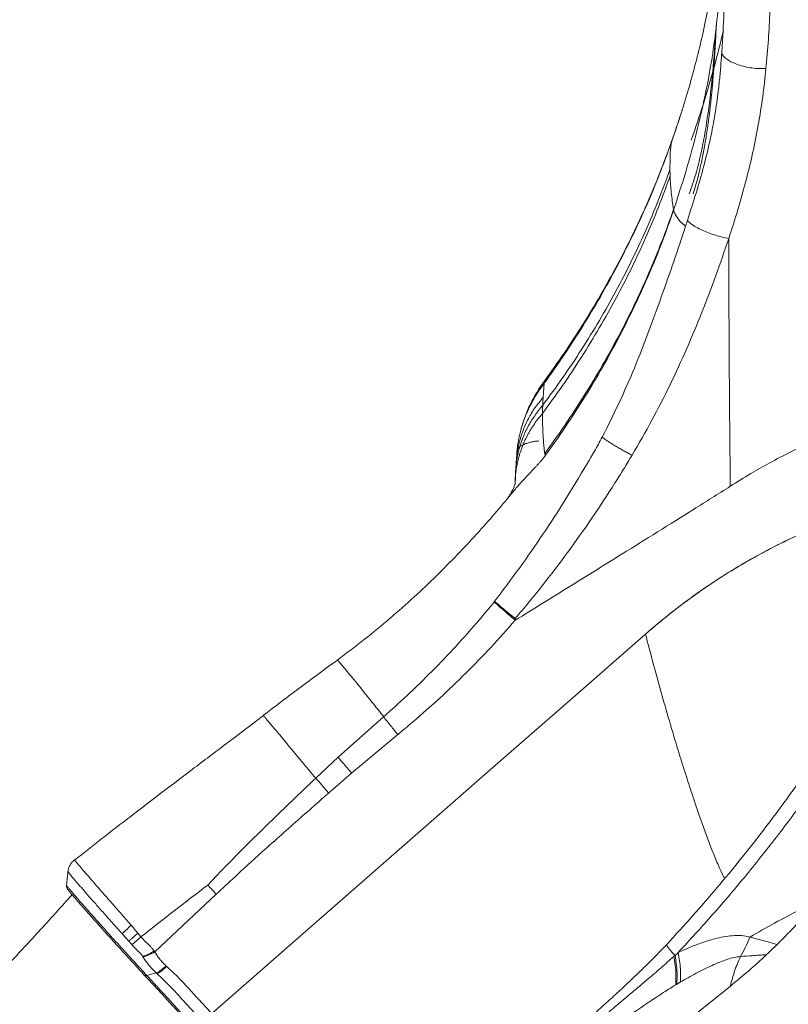
# Model space of a CAD drawing. Units: millimetres. Extents: x -12954 to 34452, y -5845 to 10227.
# Drawn here: x 12936 to 13388, y -1817 to -1238 of the extents above; entities that cross this region are included whole.
import ezdxf

# ---------------------------------------------------------------- set-up
doc = ezdxf.new("R2010")
doc.units = ezdxf.units.MM

msp = doc.modelspace()

# ---------------------------------------------------------------- linework, layer by layer
at = {"color": 7, "linetype": 'Continuous', "lineweight": 15}
for p, q in [((13320.46, -1350.18), (13320.43, -1349.99)), ((13352.87, -1366.82), (13352.83, -1366.96)), ((13244.28, -1451.03), (13242.03, -1454.11)), ((13242.15, -1455.05), (13244.36, -1452.01)), ((13244.25, -1451.95), (13243.7, -1460.24)), ((13242.01, -1454.13), (13241.65, -1454.63)), ((13242.15, -1455.05), (13241.76, -1455.57)), ((13228.23, -1493.22), (13227.97, -1497.23)), ((13228.27, -1493.22), (13228.3, -1492.32)), ((13227.44, -1506.79), (13227.29, -1509.82)), ((13214.86, -1580.67), (13215.17, -1580.27)), ((13079.25, -1647.4), (13079.26, -1647.43)), ((13123.11, -1672.05), (13149.78, -1648.25)), ((13131, -1681.38), (13158.17, -1658.68)), ((13109.92, -1684.35), (13123.11, -1672.05)), ((13108.01, -1686.16), (13109.92, -1684.35)), ((13117.51, -1693.07), (13131, -1681.38)), ((13087.87, -1705.51), (13108.01, -1686.16)), ((13070.07, -1723), (13087.87, -1705.51)), ((13054.37, -1738.91), (13070.07, -1723)), ((13046.4, -1747.23), (13054.37, -1738.91)), ((12963.42, -1747.43), (12963.42, -1747.44)), ((13015.31, -1786.5), (13051.4, -1752.58)), ((12995.64, -1764.28), (12999.84, -1769.04)), ((12999.84, -1769.04), (13001.44, -1770.86)), ((13001.44, -1770.86), (13001.94, -1771.42)), ((13001.94, -1771.42), (13003.96, -1773.89)), ((13003.96, -1773.89), (13005.26, -1775.57)), ((13005.26, -1775.57), (13005.94, -1776.4)), ((13005.94, -1776.4), (13007.11, -1777.75)), ((13001.75, -1782.24), (12999.97, -1780.2)), ((13008.33, -1789.36), (13008.13, -1789.05)), ((13015.31, -1786.5), (13014.89, -1785.95)), ((13010.54, -1800.38), (13015.99, -1798.89)), ((13321.65, -1805.96), (13322.2, -1805.64)), ((13324.34, -1804.39), (13322.2, -1805.64))]:
    msp.add_line(p, q, dxfattribs=at)
at = {"color": 7, "linetype": 'Continuous', "lineweight": 15, "flags": 128}
for points in [[(13337.51, -1247.17), (13337.44, -1247.28), (13337.17, -1248.24)], [(13048.78, -1822.83), (13176.32, -1711.21), (13218.83, -1674), (13261.35, -1636.8), (13303.86, -1599.6)], [(13123.11, -1672.05), (13124.13, -1673.23), (13125.15, -1674.43), (13126.17, -1675.62), (13127.18, -1676.81), (13128.18, -1677.99), (13129.15, -1679.15), (13130.09, -1680.28), (13131, -1681.38)], [(13109.92, -1684.35), (13110.9, -1685.46), (13111.89, -1686.58), (13112.87, -1687.7), (13113.84, -1688.81), (13114.79, -1689.91), (13115.72, -1690.99), (13116.63, -1692.05), (13117.51, -1693.07)], [(13353.78, -1806.68), (13334.15, -1822.54), (13314.52, -1838.4)]]:
    msp.add_lwpolyline(points, dxfattribs=at)
at = {"color": 8, "linetype": 'Continuous', "lineweight": 15, "flags": 128}
msp.add_lwpolyline([(13244.27, -1451.05), (13244.16, -1451.41), (13244.36, -1452.01)], dxfattribs=at)
at = {"color": 7, "linetype": 'Continuous', "lineweight": 15}
for centre, radius, start, end in [((13077.72, -1856.71), 114.84, 131.61747, 135.27799), ((12952.45, -1718.08), 80.92, 307.53959, 312.49383), ((13003.13, -1769.15), 20.51, 284.10717, 305.00738), ((13264.23, -1801.57), 57.58, 355.62905, 12.40115)]:
    msp.add_arc(centre, radius, start, end, dxfattribs=at)
for points, knots in [([(13320.44, -1350.01), (13323.2, -1341.53), (13328.74, -1324.57), (13335.51, -1298.76), (13340.67, -1274.91), (13344.29, -1253.07), (13346.56, -1233.31), (13347.96, -1213.5), (13348.09, -1200.29), (13348.15, -1193.69)], [0, 0, 0, 0, 0.166685, 0.333425, 0.500077, 0.625068, 0.750122, 0.875148, 1, 1, 1, 1]), ([(13337.17, -1248.24), (13338.8, -1240.58), (13342.08, -1225.24), (13344.8, -1208.06), (13345.76, -1198.7), (13345.93, -1197.08)], [0, 0, 0, 0, 0.452827, 0.905659, 1, 1, 1, 1]), ([(13348.71, -1257.99), (13348.98, -1253.71), (13349.53, -1245.13), (13350.11, -1232.5), (13350.52, -1220.02), (13350.62, -1211.88), (13350.68, -1207.81)], [0, 0, 0, 0, 0.250001, 0.499999, 0.750003, 1, 1, 1, 1]), ([(13377.41, -1216.22), (13377.31, -1221.79), (13377.12, -1232.93), (13376.23, -1249.84), (13375.24, -1261.22), (13374.74, -1266.92)], [0, 0, 0, 0, 0.333396, 0.66662, 1, 1, 1, 1]), ([(13329.56, -1340.63), (13330.92, -1336.78), (13333.63, -1329.06), (13336.49, -1317.14), (13338.84, -1305.13), (13340.72, -1293.03), (13342.72, -1276.99), (13344.26, -1260.69), (13344.93, -1248.43), (13345.16, -1244.16)], [0, 0, 0, 0, 0.124756, 0.249592, 0.374368, 0.499183, 0.623994, 0.869154, 1, 1, 1, 1]), ([(13330.84, -1309), (13333.26, -1301.88), (13338.12, -1287.61), (13344.42, -1266.08), (13347.93, -1251.65), (13349.68, -1244.46)], [0, 0, 0, 0, 0.333261, 0.667293, 1, 1, 1, 1]), ([(13345.51, -1241.14), (13345.47, -1241.95), (13345.39, -1243.94), (13345.2, -1247.97), (13345.03, -1251.48), (13344.88, -1254.1), (13344.83, -1254.97), (13344.78, -1255.86), (13344.73, -1256.77), (13344.67, -1257.68), (13344.6, -1258.85), (13344.49, -1260.6), (13344.34, -1262.86), (13344.16, -1265.53), (13343.95, -1268.42), (13343.71, -1271.48), (13343.46, -1274.44), (13343.26, -1276.68), (13343.11, -1278.31), (13343.01, -1279.42), (13342.91, -1280.46), (13342.81, -1281.43), (13342.72, -1282.33), (13342.64, -1283.16), (13342.56, -1283.92), (13342.35, -1285.92), (13342.03, -1288.9), (13341.58, -1292.63), (13341.21, -1295.56), (13340.82, -1298.51), (13340.32, -1302.01), (13339.69, -1306.16), (13338.97, -1310.54), (13337.97, -1316.07), (13336.54, -1323.15), (13334.54, -1331.8), (13332.78, -1337.65), (13331.87, -1340.66)], [0, 0, 0, 0, 0.024236, 0.059798, 0.120814, 0.129408, 0.138142, 0.147016, 0.156029, 0.165183, 0.174475, 0.190817, 0.217775, 0.24185, 0.270713, 0.304228, 0.333215, 0.359304, 0.371054, 0.382106, 0.39246, 0.402116, 0.411074, 0.419334, 0.426896, 0.43376, 0.478974, 0.516116, 0.545185, 0.566498, 0.60449, 0.650085, 0.690969, 0.736157, 0.816685, 0.905655, 1, 1, 1, 1]), ([(13318.9, -1310.91), (13320.68, -1305.72), (13324.24, -1295.34), (13329.01, -1279.69), (13333.39, -1263.99), (13335.91, -1253.49), (13337.17, -1248.24)], [0, 0, 0, 0, 0.250131, 0.500302, 0.750219, 1, 1, 1, 1]), ([(13328.51, -1356.35), (13330.23, -1350.94), (13333.67, -1340.14), (13338.35, -1324.04), (13342.03, -1308.6), (13344.84, -1293.95), (13346.35, -1283.29), (13347.19, -1275.76), (13347.62, -1271.39), (13348.04, -1267.08), (13348.34, -1262.62), (13348.57, -1259.74), (13348.68, -1258.3)], [0, 0, 0, 0, 0.1666575, 0.3333167, 0.4999744, 0.6399674, 0.7799544, 0.8239573, 0.8679585, 0.91194, 0.9560294, 1, 1, 1, 1]), ([(13348.71, -1258), (13348.71, -1258.05), (13348.7, -1258.15), (13348.69, -1258.25), (13348.68, -1258.3)], [0, 0, 0, 0, 0.500135, 1, 1, 1, 1]), ([(13348.71, -1258), (13349.07, -1258.6), (13349.81, -1259.83), (13351.97, -1261.61), (13354.81, -1263.27), (13357.19, -1264.18), (13358.38, -1264.63)], [0, 0, 0, 0, 0.243063, 0.49467, 0.749054, 1, 1, 1, 1]), ([(13374.74, -1266.92), (13374.15, -1272.42), (13372.96, -1283.42), (13370.29, -1300.05), (13367.01, -1316.61), (13362.98, -1333.27), (13358.3, -1349.98), (13354.68, -1361.22), (13352.87, -1366.82)], [0, 0, 0, 0, 0.1667969, 0.3333536, 0.4999947, 0.6630511, 0.8319768, 1, 1, 1, 1]), ([(13358.38, -1264.63), (13359.65, -1265.02), (13362.22, -1265.81), (13366.46, -1266.56), (13370.71, -1266.97), (13373.4, -1266.91), (13374.72, -1266.88)], [0, 0, 0, 0, 0.250968, 0.505369, 0.756974, 1, 1, 1, 1]), ([(13325.46, -1291.04), (13325.13, -1292.11), (13323.22, -1298.41), (13321.03, -1304.66), (13319.22, -1309.85)], [0, 0, 0, 0, 0.170629, 1, 1, 1, 1]), ([(13319, -1310.41), (13316.82, -1316.38), (13312.38, -1328.52), (13304.76, -1346.6), (13296.4, -1364.69), (13287.32, -1382.54), (13277.56, -1400.14), (13267.12, -1417.45), (13256.09, -1434.47), (13248.21, -1445.52), (13244.27, -1451.05)], [0, 0, 0, 0, 0.121565, 0.246978, 0.372418, 0.497884, 0.623379, 0.748902, 0.874443, 1, 1, 1, 1]), ([(13244.37, -1452), (13248.28, -1446.47), (13256.1, -1435.43), (13267.06, -1418.42), (13277.43, -1401.12), (13287.14, -1383.54), (13296.17, -1365.71), (13304.5, -1347.64), (13312.16, -1329.38), (13316.65, -1317.07), (13318.89, -1310.91)], [0, 0, 0, 0, 0.1250363, 0.2500675, 0.3750931, 0.5001022, 0.6250936, 0.7500738, 0.8750427, 1, 1, 1, 1]), ([(13318.9, -1310.91), (13318.7, -1313.47), (13318.3, -1318.58), (13318.28, -1323.7), (13318.27, -1326.26)], [0, 0, 0, 0, 0.500003, 1, 1, 1, 1]), ([(13243.45, -1464.98), (13247.42, -1459.58), (13255.35, -1448.77), (13266.42, -1432.11), (13276.86, -1415.13), (13286.61, -1397.85), (13295.65, -1380.3), (13303.96, -1362.5), (13311.59, -1344.49), (13316.04, -1332.34), (13318.26, -1326.26)], [0, 0, 0, 0, 0.125005, 0.250001, 0.375002, 0.500002, 0.624998, 0.749998, 0.874999, 1, 1, 1, 1]), ([(13318.27, -1326.26), (13318.28, -1326.9), (13318.29, -1328.17), (13318.33, -1329.43), (13318.35, -1330.06)], [0, 0, 0, 0, 0.50387, 1, 1, 1, 1]), ([(13243.32, -1469.74), (13247.3, -1464.3), (13255.26, -1453.42), (13266.36, -1436.63), (13276.84, -1419.53), (13286.62, -1402.13), (13295.69, -1384.46), (13304.02, -1366.53), (13311.66, -1348.41), (13316.12, -1336.18), (13318.35, -1330.06)], [0, 0, 0, 0, 0.125001, 0.250001, 0.375001, 0.500001, 0.625001, 0.750001, 0.875001, 1, 1, 1, 1]), ([(13318.35, -1330.06), (13318.53, -1333.35), (13318.87, -1339.91), (13319.88, -1346.46), (13320.39, -1349.74)], [0, 0, 0, 0, 0.50004, 1, 1, 1, 1]), ([(13244.62, -1493.4), (13248.65, -1487.79), (13256.72, -1476.57), (13267.96, -1459.27), (13278.56, -1441.67), (13288.44, -1423.76), (13297.59, -1405.58), (13305.98, -1387.17), (13313.67, -1368.56), (13318.15, -1356.01), (13320.38, -1349.74)], [0, 0, 0, 0, 0.125087, 0.250151, 0.375187, 0.500199, 0.625184, 0.750145, 0.875084, 1, 1, 1, 1]), ([(13320.46, -1350.18), (13318.24, -1356.47), (13313.78, -1369.04), (13306.12, -1387.7), (13297.77, -1406.17), (13288.67, -1424.4), (13278.86, -1442.37), (13268.33, -1460.03), (13257.16, -1477.39), (13249.16, -1488.66), (13245.16, -1494.29)], [0, 0, 0, 0, 0.124975, 0.249955, 0.374943, 0.499937, 0.62494, 0.749951, 0.874972, 1, 1, 1, 1]), ([(13320.43, -1349.99), (13320.43, -1349.98), (13320.42, -1349.9), (13320.4, -1349.81), (13320.38, -1349.74)], [0, 0, 0, 0, 0.127832, 1, 1, 1, 1]), ([(13320.47, -1350.18), (13320.68, -1350.92), (13321.1, -1352.39), (13322.59, -1354.75), (13324.63, -1357.18), (13326.5, -1358.84), (13327.44, -1359.67)], [0, 0, 0, 0, 0.2507567, 0.5004735, 0.7502262, 1, 1, 1, 1]), ([(13327.44, -1359.67), (13325.15, -1366.56), (13320.59, -1380.35), (13313.19, -1401.21), (13305.65, -1422.24), (13297.48, -1443.1), (13288.49, -1463.66), (13281.78, -1477.05), (13278.42, -1483.75)], [0, 0, 0, 0, 0.166661, 0.333324, 0.49999, 0.666662, 0.833331, 1, 1, 1, 1]), ([(13327.44, -1359.67), (13327.62, -1359.12), (13327.98, -1358.01), (13328.34, -1356.9), (13328.51, -1356.35)], [0, 0, 0, 0, 0.500037, 1, 1, 1, 1]), ([(13352.87, -1366.81), (13351.57, -1366.56), (13348.95, -1366.05), (13344.91, -1364.92), (13340.94, -1363.56), (13337.12, -1361.96), (13333.65, -1360.17), (13330.64, -1358.26), (13329.22, -1356.98), (13328.51, -1356.35)], [0, 0, 0, 0, 0.133981, 0.270747, 0.410032, 0.55121, 0.700493, 0.850407, 1, 1, 1, 1]), ([(13295.98, -1494.31), (13299.93, -1487.49), (13307.82, -1473.84), (13318.5, -1452.9), (13328.26, -1431.65), (13337.16, -1410.19), (13345.45, -1388.63), (13350.36, -1374.18), (13352.82, -1366.95)], [0, 0, 0, 0, 0.166664, 0.333327, 0.499989, 0.66666, 0.833329, 1, 1, 1, 1]), ([(13352.88, -1366.91), (13352.88, -1373.21), (13352.89, -1385.59), (13352.95, -1403.94), (13353.03, -1421.73), (13353.12, -1439.41), (13353.24, -1457.24), (13353.39, -1475.49), (13353.56, -1493.94), (13353.7, -1506.35), (13353.77, -1512.58)], [0, 0, 0, 0, 0.131611, 0.258814, 0.38161, 0.5, 0.623476, 0.747967, 0.873475, 1, 1, 1, 1]), ([(13528.38, -1386.88), (13527.01, -1392.94), (13524.33, -1404.77), (13519.86, -1422.06), (13515.25, -1438.48), (13510.52, -1454.03), (13505.75, -1468.63), (13501.01, -1482.29), (13496.33, -1495.03), (13491.74, -1506.94), (13487.41, -1517.67), (13483.39, -1527.29), (13479.68, -1535.85), (13476.15, -1543.77), (13472.81, -1551.05), (13469.7, -1557.71), (13466.74, -1563.87), (13463.77, -1569.93), (13460.25, -1576.99), (13455.94, -1585.41), (13450.72, -1595.3), (13444.82, -1606.11), (13438.2, -1617.82), (13430.82, -1630.4), (13422.62, -1643.82), (13413.55, -1658.06), (13403.93, -1672.52), (13393.8, -1687.13), (13383.18, -1701.82), (13371.7, -1717.04), (13359.31, -1732.75), (13345.96, -1748.91), (13331.65, -1765.5), (13321.56, -1776.51), (13316.41, -1782.13)], [0, 0, 0, 0, 0.042541, 0.083145, 0.121811, 0.15854, 0.19333, 0.225611, 0.256022, 0.284563, 0.311232, 0.333462, 0.3542, 0.373446, 0.3912, 0.407461, 0.422229, 0.436501, 0.452223, 0.474402, 0.499011, 0.526051, 0.555521, 0.587421, 0.62176, 0.658537, 0.697749, 0.735034, 0.774283, 0.815496, 0.858674, 0.903816, 0.950925, 1, 1, 1, 1]), ([(13228.3, -1492.32), (13228.53, -1490.19), (13228.98, -1485.94), (13230.44, -1479.59), (13232.43, -1473.33), (13235.01, -1467.2), (13238.07, -1461.24), (13240.53, -1457.46), (13241.76, -1455.57)], [0, 0, 0, 0, 0.167617, 0.334922, 0.501852, 0.668358, 0.834411, 1, 1, 1, 1]), ([(13241.85, -1454.32), (13240.66, -1456.21), (13238.27, -1459.99), (13235.26, -1465.95), (13232.78, -1472.08), (13231.25, -1476.51), (13230.73, -1478.89), (13230.67, -1479.15)], [0, 0, 0, 0, 0.2407827, 0.4826784, 0.7257244, 0.9699175, 1, 1, 1, 1]), ([(13243.45, -1464.98), (13243.43, -1465.49), (13243.38, -1466.59), (13243.3, -1468.21), (13243.31, -1469.25), (13243.32, -1469.74)], [0, 0, 0, 0, 0.318838, 0.681667, 1, 1, 1, 1]), ([(13243.7, -1460.24), (13243.66, -1461.03), (13243.56, -1462.61), (13243.49, -1464.2), (13243.45, -1464.98)], [0, 0, 0, 0, 0.502432, 1, 1, 1, 1]), ([(13227.3, -1510.05), (13227.37, -1508.13), (13227.54, -1503.69), (13228.9, -1496.82), (13231.16, -1489.55), (13234.36, -1482.55), (13238.34, -1475.87), (13241.66, -1471.78), (13243.32, -1469.74)], [0, 0, 0, 0, 0.132841, 0.306273, 0.479705, 0.653137, 0.826569, 1, 1, 1, 1]), ([(13243.32, -1469.74), (13243.32, -1470.37), (13243.32, -1471.72), (13243.32, -1473.73), (13243.35, -1475.76), (13243.41, -1477.72), (13243.48, -1479.69), (13243.58, -1481.61), (13243.69, -1483.48), (13243.82, -1485.35), (13243.98, -1487.26), (13244.16, -1489.24), (13244.31, -1490.59), (13244.38, -1491.29)], [0, 0, 0, 0, 0.087685, 0.18868, 0.276674, 0.368536, 0.459756, 0.550292, 0.634947, 0.721744, 0.810689, 0.901542, 1, 1, 1, 1]), ([(13353.77, -1512.58), (13357.77, -1510.09), (13365.43, -1505.31), (13377.17, -1498.6), (13388.96, -1492.43), (13401.12, -1486.66), (13413.45, -1481.39), (13425.92, -1476.64), (13438.52, -1472.36), (13447, -1469.96), (13451.24, -1468.75)], [0, 0, 0, 0, 0.130159, 0.249729, 0.374753, 0.499786, 0.624944, 0.749881, 0.874824, 1, 1, 1, 1]), ([(13269.17, -1500.02), (13270.74, -1497.32), (13273.88, -1491.92), (13276.91, -1486.47), (13278.42, -1483.75)], [0, 0, 0, 0, 0.5000934, 1, 1, 1, 1]), ([(13278.42, -1483.75), (13279.01, -1484.18), (13280.21, -1485.05), (13282.25, -1486.43), (13284.46, -1487.85), (13286.78, -1489.28), (13289.16, -1490.68), (13291.53, -1492), (13293.82, -1493.23), (13295.27, -1493.95), (13295.98, -1494.31)], [0, 0, 0, 0, 0.121004, 0.24537, 0.372082, 0.5, 0.627918, 0.75463, 0.878996, 1, 1, 1, 1]), ([(13245.16, -1494.29), (13244.76, -1494.82), (13244, -1495.84), (13242.84, -1497.26), (13241.68, -1498.59), (13240.52, -1499.87), (13239.39, -1501.07), (13238.36, -1502.16), (13237.71, -1502.85), (13237.4, -1503.17)], [0, 0, 0, 0, 0.152195, 0.295951, 0.439607, 0.59231, 0.74128, 0.87651, 1, 1, 1, 1]), ([(13244.38, -1491.29), (13244.4, -1491.45), (13244.43, -1491.67), (13244.47, -1492.04), (13244.51, -1492.42), (13244.57, -1492.91), (13244.6, -1493.24), (13244.62, -1493.4)], [0, 0, 0, 0, 0.225663, 0.30732, 0.538263, 0.769157, 1, 1, 1, 1]), ([(13295.98, -1494.31), (13294.34, -1497.05), (13291.05, -1502.54), (13287.64, -1507.97), (13285.93, -1510.68)], [0, 0, 0, 0, 0.500028, 1, 1, 1, 1]), ([(13215.17, -1580.27), (13220.05, -1573.8), (13229.81, -1560.88), (13243.62, -1540.95), (13256.83, -1520.7), (13265.06, -1506.91), (13269.17, -1500.02)], [0, 0, 0, 0, 0.250589, 0.500762, 0.750559, 1, 1, 1, 1]), ([(13228.05, -1496.29), (13227.95, -1497.4), (13227.77, -1499.6), (13227.63, -1501.81), (13227.55, -1502.91)], [0, 0, 0, 0, 0.500131, 1, 1, 1, 1]), ([(13237.4, -1503.17), (13235.81, -1504.85), (13232.7, -1508.12), (13229.04, -1512.17), (13227.02, -1514.64), (13226.33, -1515.48)], [0, 0, 0, 0, 0.408985, 0.800612, 1, 1, 1, 1]), ([(13227.55, -1502.91), (13227.51, -1503.64), (13227.42, -1505.19), (13227.32, -1507.34), (13227.26, -1508.88), (13227.23, -1509.61)], [0, 0, 0, 0, 0.318902, 0.680946, 1, 1, 1, 1]), ([(13227.22, -1510.05), (13227.23, -1510.28), (13227.25, -1510.71), (13227.29, -1511.12), (13227.26, -1511.37), (13227.29, -1511.14), (13227.32, -1510.98), (13227.33, -1510.91), (13227.32, -1510.95), (13227.25, -1511.2), (13227.12, -1511.58), (13226.91, -1512.14), (13226.52, -1513.11), (13225.88, -1514.53), (13225.19, -1515.88), (13224.52, -1517.07), (13223.85, -1518.19), (13223.39, -1518.9), (13223.16, -1519.26)], [0, 0, 0, 0, 0.102049, 0.185836, 0.242657, 0.281954, 0.317832, 0.356572, 0.401501, 0.461658, 0.537749, 0.620944, 0.70858, 0.78731, 0.856249, 0.914937, 0.956262, 1, 1, 1, 1]), ([(13285.93, -1510.68), (13281.47, -1517.59), (13272.55, -1531.4), (13258.19, -1551.57), (13243.19, -1571.34), (13232.58, -1584.07), (13227.28, -1590.43)], [0, 0, 0, 0, 0.2498343, 0.4997691, 0.7498253, 1, 1, 1, 1]), ([(13226.29, -1515.44), (13225.9, -1515.94), (13222.34, -1520.43), (13215.15, -1528.86), (13204.55, -1540.87), (13193.11, -1553.08), (13180.83, -1565.46), (13167.68, -1577.95), (13153.63, -1590.46), (13138.6, -1602.89), (13128.01, -1610.8), (13122.63, -1614.83)], [0, 0, 0, 0, 0.013274, 0.120087, 0.231647, 0.347961, 0.469028, 0.594852, 0.725187, 0.860218, 1, 1, 1, 1]), ([(13353.77, -1512.58), (13346.57, -1517.12), (13332.32, -1526.11), (13311.11, -1539.39), (13286.72, -1554.57), (13258.82, -1571.86), (13237.86, -1584.87), (13227.29, -1591.43)], [0, 0, 0, 0, 0.171515, 0.33964, 0.503708, 0.749675, 1, 1, 1, 1]), ([(13454.74, -1520.08), (13448.67, -1521.67), (13436.51, -1524.84), (13418.5, -1530.94), (13400.72, -1538), (13383.28, -1546.08), (13366.33, -1555.07), (13349.88, -1564.93), (13333.97, -1575.63), (13318.54, -1587.12), (13308.75, -1595.44), (13303.86, -1599.59)], [0, 0, 0, 0, 0.111824, 0.223889, 0.336001, 0.448043, 0.559859, 0.669825, 0.779943, 0.890037, 1, 1, 1, 1]), ([(13303.86, -1599.6), (13308.31, -1595.8), (13317.2, -1588.22), (13331.18, -1577.69), (13345.56, -1567.79), (13360.35, -1558.61), (13375.49, -1550.17), (13390.94, -1542.49), (13406.63, -1535.61), (13422.53, -1529.57), (13438.57, -1524.34), (13449.35, -1521.5), (13454.74, -1520.08)], [0, 0, 0, 0, 0.100075, 0.200117, 0.300126, 0.400278, 0.500376, 0.600563, 0.700556, 0.800426, 0.900169, 1, 1, 1, 1]), ([(13214.2, -1581.53), (13214.36, -1581.32), (13214.58, -1581.03), (13214.8, -1580.75), (13214.86, -1580.67)], [0, 0, 0, 0, 0.729784, 1, 1, 1, 1]), ([(13227.29, -1591.43), (13226.31, -1590.61), (13224.33, -1588.95), (13221.11, -1586.18), (13217.89, -1583.37), (13215.88, -1581.57), (13214.89, -1580.69)], [0, 0, 0, 0, 0.247177, 0.5, 0.752823, 1, 1, 1, 1]), ([(13215.17, -1580.27), (13216.14, -1581.1), (13218.09, -1582.79), (13221.23, -1585.43), (13224.36, -1588.05), (13226.31, -1589.64), (13227.28, -1590.43)], [0, 0, 0, 0, 0.2474, 0.5, 0.7526, 1, 1, 1, 1]), ([(13158.05, -1640.85), (13163.04, -1636.21), (13173.01, -1626.92), (13187.3, -1612.3), (13201.11, -1597.23), (13209.84, -1586.76), (13214.2, -1581.53)], [0, 0, 0, 0, 0.250212, 0.500128, 0.750107, 1, 1, 1, 1]), ([(13227.29, -1591.43), (13222.59, -1596.74), (13213.17, -1607.35), (13198.31, -1622.6), (13182.97, -1637.37), (13172.27, -1646.7), (13166.93, -1651.36)], [0, 0, 0, 0, 0.250012, 0.500017, 0.750013, 1, 1, 1, 1]), ([(13227.28, -1590.43), (13227.28, -1590.6), (13227.29, -1590.93), (13227.29, -1591.27), (13227.29, -1591.43)], [0, 0, 0, 0, 0.499997, 1, 1, 1, 1]), ([(13122.66, -1614.84), (13116.06, -1619.68), (13101.47, -1630.37), (13087.07, -1641.33), (13079.19, -1647.33)], [0, 0, 0, 0, 0.45248, 1, 1, 1, 1]), ([(13149.9, -1648.14), (13151.27, -1646.93), (13154, -1644.52), (13156.7, -1642.08), (13158.05, -1640.85)], [0, 0, 0, 0, 0.500085, 1, 1, 1, 1]), ([(13433.39, -1643.1), (13428.06, -1651.56), (13417.39, -1668.49), (13400.22, -1693.27), (13382.24, -1717.58), (13363.37, -1741.31), (13343.73, -1764.51), (13329.96, -1779.46), (13323.08, -1786.93)], [0, 0, 0, 0, 0.166694, 0.333378, 0.500051, 0.666712, 0.833362, 1, 1, 1, 1]), ([(13079.21, -1647.37), (13072.34, -1652.61), (13058.87, -1662.9), (13038.98, -1677.95), (13019.88, -1692.43), (13001.6, -1706.39), (12984.42, -1719.65), (12973.39, -1728.36), (12968.13, -1732.51)], [0, 0, 0, 0, 0.185115, 0.36332, 0.534605, 0.698961, 0.856382, 1, 1, 1, 1]), ([(13158.17, -1658.68), (13157.53, -1657.86), (13156.24, -1656.21), (13154.12, -1653.55), (13151.94, -1650.86), (13150.49, -1649.11), (13149.78, -1648.25)], [0, 0, 0, 0, 0.248138, 0.5, 0.751862, 1, 1, 1, 1]), ([(13166.93, -1651.36), (13165.5, -1652.57), (13162.65, -1654.99), (13159.76, -1657.37), (13158.32, -1658.55)], [0, 0, 0, 0, 0.500002, 1, 1, 1, 1]), ([(13051.4, -1752.58), (13058.64, -1745.86), (13073.14, -1732.41), (13095.26, -1712.67), (13110.09, -1699.6), (13117.51, -1693.07)], [0, 0, 0, 0, 0.333333, 0.666667, 1, 1, 1, 1]), ([(12968.08, -1732.42), (12967.57, -1732.86), (12966.54, -1733.75), (12965.37, -1735.45), (12964.53, -1737.32), (12964.31, -1738.67), (12964.2, -1739.33)], [0, 0, 0, 0, 0.247385, 0.49997, 0.752571, 1, 1, 1, 1]), ([(12968.22, -1732.61), (12968.24, -1732.65), (12968.3, -1732.77), (12969.31, -1733.99), (12971.16, -1736.19), (12973.83, -1739.29), (12977.2, -1743.19), (12980.9, -1747.45), (12983.63, -1750.58), (12984.85, -1751.97)], [0, 0, 0, 0, 0.0797747, 0.2381256, 0.3967634, 0.555566, 0.7137947, 0.8729924, 1, 1, 1, 1]), ([(12964.19, -1739.4), (12964.06, -1740.65), (12963.78, -1743.32), (12963.5, -1746), (12963.35, -1747.43)], [0, 0, 0, 0, 0.4655139, 1, 1, 1, 1]), ([(12963.35, -1747.36), (12963.38, -1747.85), (12963.42, -1748.78), (12963.92, -1749.49), (12964.15, -1749.82)], [0, 0, 0, 0, 0.5271586, 1, 1, 1, 1]), ([(13007.35, -1777.54), (13013.81, -1772.46), (13026.76, -1762.28), (13039.84, -1752.26), (13046.4, -1747.23)], [0, 0, 0, 0, 0.498486, 1, 1, 1, 1]), ([(12966.63, -1752.88), (12965.16, -1754.52), (12960.23, -1760.05), (12952.04, -1769.07), (12942.34, -1779.66), (12933.4, -1789.29), (12925.24, -1797.99), (12917.89, -1805.78), (12911.57, -1812.41), (12906.22, -1817.99), (12901.8, -1822.58), (12897.99, -1826.52), (12894.69, -1829.92), (12891.8, -1832.88), (12889.29, -1835.46), (12887.19, -1837.6), (12885.31, -1839.52), (12883.35, -1841.51), (12880.81, -1844.09), (12877.51, -1847.43), (12873.38, -1851.59), (12868.54, -1856.45), (12860.44, -1864.55), (12849.51, -1875.37), (12836.2, -1888.37), (12823.88, -1900.25), (12812.46, -1911.15), (12801.74, -1921.28), (12792.91, -1929.55), (12785.87, -1936.08), (12780.64, -1940.92), (12776.04, -1945.15), (12772.28, -1948.59), (12769.55, -1951.08), (12767.47, -1952.99), (12766.07, -1954.26), (12765.06, -1955.18), (12764.1, -1956.05), (12762.49, -1957.51), (12760.05, -1959.72), (12756.61, -1962.83), (12752.35, -1966.67), (12747.27, -1971.23), (12741.35, -1976.51), (12734.89, -1982.24), (12727.92, -1988.39), (12720.51, -1994.88), (12712.43, -2001.9), (12703.69, -2009.45), (12694.34, -2017.45), (12684.39, -2025.89), (12673.85, -2034.75), (12663.99, -2042.95), (12657.65, -2048.16), (12655.04, -2050.3)], [0, 0, 0, 0, 0.014421, 0.048627, 0.080221, 0.109194, 0.135539, 0.159247, 0.180311, 0.196567, 0.210789, 0.222972, 0.233294, 0.242723, 0.250809, 0.257552, 0.262973, 0.268885, 0.276422, 0.287394, 0.300628, 0.316126, 0.333894, 0.378416, 0.420891, 0.461299, 0.496232, 0.53017, 0.563895, 0.580676, 0.597404, 0.613934, 0.624645, 0.633325, 0.639972, 0.644585, 0.646708, 0.649646, 0.653756, 0.66212, 0.673123, 0.686769, 0.703061, 0.722003, 0.743599, 0.765209, 0.78896, 0.814857, 0.842904, 0.87311, 0.904883, 0.938751, 0.974721, 1, 1, 1, 1]), ([(13009.09, -1800.14), (13007.98, -1798.94), (13005.76, -1796.54), (13002.17, -1792.63), (12998.47, -1788.58), (12994.68, -1784.42), (12990.88, -1780.23), (12987.13, -1776.07), (12983.49, -1772.02), (12980.02, -1768.15), (12976.77, -1764.5), (12973.8, -1761.15), (12971.16, -1758.14), (12968.89, -1755.53), (12967.01, -1753.35), (12965.6, -1751.66), (12964.68, -1750.54), (12964.42, -1750.16), (12964.25, -1749.93), (12964.18, -1749.84)], [0, 0, 0, 0, 0.062491, 0.124974, 0.18763, 0.249875, 0.312475, 0.375113, 0.43737, 0.499968, 0.562504, 0.62495, 0.687475, 0.749883, 0.81243, 0.875007, 0.937285, 0.977449, 1, 1, 1, 1]), ([(12984.85, -1751.97), (12985.79, -1753.05), (12987.69, -1755.22), (12991.27, -1759.3), (12993.99, -1762.4), (12995.64, -1764.28)], [0, 0, 0, 0, 0.280432, 0.561935, 1, 1, 1, 1]), ([(13394.46, -1761.89), (13389.57, -1764.39), (13379.81, -1769.39), (13370.15, -1775), (13365.32, -1777.8)], [0, 0, 0, 0, 0.5, 1, 1, 1, 1]), ([(13395.9, -1766.96), (13393.53, -1769.54), (13388.79, -1774.71), (13383.79, -1779.69), (13381.29, -1782.18)], [0, 0, 0, 0, 0.499961, 1, 1, 1, 1]), ([(12999.97, -1780.2), (12999.33, -1779.49), (12998.04, -1778.05), (12996.76, -1776.62), (12996.12, -1775.9)], [0, 0, 0, 0, 0.500347, 1, 1, 1, 1]), ([(12999.97, -1780.2), (13000.39, -1779.85), (13001.24, -1779.13), (13003.03, -1777.57), (13004.42, -1776.33), (13005.26, -1775.57)], [0, 0, 0, 0, 0.278162, 0.561458, 1, 1, 1, 1]), ([(13007.11, -1777.75), (13007.35, -1778.01), (13007.82, -1778.53), (13008.31, -1779.04), (13008.55, -1779.29)], [0, 0, 0, 0, 0.505135, 1, 1, 1, 1]), ([(13323.08, -1786.93), (13325.45, -1785.86), (13330.17, -1783.71), (13337.31, -1780.99), (13343.88, -1778.95), (13349.84, -1777.61), (13355.15, -1776.91), (13360.39, -1776.78), (13363.68, -1777.46), (13365.32, -1777.8)], [0, 0, 0, 0, 0.168676, 0.336704, 0.503964, 0.628841, 0.75315, 0.87685, 1, 1, 1, 1]), ([(13365.32, -1777.8), (13364.48, -1779.8), (13362.82, -1783.8), (13360.76, -1787.43), (13359.73, -1789.24)], [0, 0, 0, 0, 0.499985, 1, 1, 1, 1]), ([(13365.32, -1777.8), (13368.27, -1778.6), (13373.55, -1780.02), (13378.93, -1781.52), (13381.29, -1782.18)], [0, 0, 0, 0, 0.5600188, 1, 1, 1, 1]), ([(13001.75, -1782.24), (13002.01, -1782.53), (13002.52, -1783.09), (13003.05, -1783.65), (13003.31, -1783.93)], [0, 0, 0, 0, 0.499568, 1, 1, 1, 1]), ([(13003.31, -1783.93), (13004.14, -1784.78), (13005.39, -1786.05), (13007.14, -1787.68), (13007.8, -1788.59), (13008.13, -1789.05)], [0, 0, 0, 0, 0.499967, 0.750082, 1, 1, 1, 1]), ([(13008.55, -1779.29), (13008.93, -1779.67), (13009.7, -1780.46), (13010.77, -1781.44), (13011.78, -1782.41), (13012.78, -1783.45), (13013.87, -1784.67), (13014.56, -1785.54), (13014.89, -1785.95)], [0, 0, 0, 0, 0.170127, 0.349981, 0.463948, 0.617105, 0.81641, 1, 1, 1, 1]), ([(13316.41, -1782.13), (13313.35, -1785.34), (13307.46, -1791.52), (13298.57, -1800.04), (13290.34, -1807.81), (13282.77, -1814.8), (13275.9, -1821.07), (13269.76, -1826.62), (13264.34, -1831.47), (13259.66, -1835.64), (13255.73, -1839.13), (13252.34, -1842.13), (13249.37, -1844.75), (13246.69, -1847.11), (13244.36, -1849.15), (13242.04, -1851.19), (13239.37, -1853.53), (13236, -1856.46), (13231.9, -1860.03), (13227.05, -1864.24), (13221.44, -1869.09), (13215.16, -1874.49), (13208.59, -1880.12), (13202.14, -1885.63), (13195.57, -1891.2), (13189.03, -1896.73), (13182.63, -1902.1), (13177.41, -1906.47), (13173.24, -1909.94), (13169.8, -1912.79), (13166.13, -1915.82), (13161.69, -1919.47), (13156.24, -1923.92), (13149.72, -1929.2), (13145.02, -1932.95), (13142.5, -1934.96)], [0, 0, 0, 0, 0.057351, 0.11042, 0.159176, 0.203583, 0.243623, 0.279305, 0.310634, 0.337615, 0.360252, 0.378544, 0.396211, 0.411449, 0.42459, 0.436308, 0.451336, 0.470588, 0.494056, 0.521729, 0.553721, 0.589951, 0.628947, 0.665712, 0.699832, 0.740502, 0.776618, 0.80818, 0.828868, 0.847007, 0.866415, 0.890813, 0.921727, 0.958121, 1, 1, 1, 1]), ([(13316.49, -1782.2), (13316.42, -1782.3), (13316.27, -1782.52), (13317.07, -1783.83), (13318.64, -1785.86), (13320.31, -1787.69), (13321.14, -1788.6)], [0, 0, 0, 0, 0.194736, 0.465421, 0.736565, 1, 1, 1, 1]), ([(13381.29, -1782.18), (13380.26, -1783.19), (13378.21, -1785.2), (13376.11, -1787.17), (13375.07, -1788.16)], [0, 0, 0, 0, 0.500059, 1, 1, 1, 1]), ([(13015.31, -1786.5), (13014.74, -1786.84), (13013.6, -1787.53), (13011.79, -1788.37), (13009.99, -1789.01), (13008.88, -1789.25), (13008.33, -1789.36)], [0, 0, 0, 0, 0.247479, 0.5, 0.752521, 1, 1, 1, 1]), ([(13009.88, -1791.75), (13009.61, -1791.36), (13009.08, -1790.57), (13008.58, -1789.76), (13008.33, -1789.36)], [0, 0, 0, 0, 0.500688, 1, 1, 1, 1]), ([(13015.31, -1786.5), (13015.51, -1786.85), (13015.92, -1787.55), (13016.37, -1788.23), (13016.59, -1788.57)], [0, 0, 0, 0, 0.500003, 1, 1, 1, 1]), ([(13016.59, -1788.57), (13016.82, -1788.91), (13017.3, -1789.61), (13017.8, -1790.27), (13018.06, -1790.6)], [0, 0, 0, 0, 0.500003, 1, 1, 1, 1]), ([(13150.18, -1929.18), (13159.64, -1921.76), (13178.56, -1906.92), (13206.63, -1884.25), (13233.09, -1862.64), (13258.03, -1842.07), (13275.74, -1827.37), (13287.7, -1817.38), (13293.93, -1812.15), (13300.21, -1806.86), (13306.66, -1801.4), (13313.48, -1795.54), (13318.07, -1791.38), (13320.47, -1789.21)], [0, 0, 0, 0, 0.1637427, 0.3272058, 0.4906081, 0.6281635, 0.7666863, 0.803358, 0.8402691, 0.8774264, 0.9150601, 0.9555805, 1, 1, 1, 1]), ([(13320.47, -1789.21), (13320.58, -1789.11), (13320.8, -1788.9), (13321.02, -1788.7), (13321.14, -1788.6)], [0, 0, 0, 0, 0.5000026, 1, 1, 1, 1]), ([(13321.25, -1788.72), (13321.52, -1790.32), (13322.05, -1793.5), (13322.44, -1797.92), (13322.53, -1802.04), (13322.31, -1804.44), (13322.2, -1805.64)], [0, 0, 0, 0, 0.25, 0.4999998, 0.7499994, 1, 1, 1, 1]), ([(13321.32, -1788.8), (13321.62, -1788.49), (13322.2, -1787.86), (13322.79, -1787.24), (13323.08, -1786.93)], [0, 0, 0, 0, 0.499999, 1, 1, 1, 1]), ([(13323.08, -1786.93), (13323.38, -1788.57), (13323.98, -1791.85), (13324.45, -1796.42), (13324.61, -1800.68), (13324.43, -1803.16), (13324.34, -1804.39)], [0, 0, 0, 0, 0.249161, 0.5, 0.750839, 1, 1, 1, 1]), ([(13359.73, -1789.24), (13358.49, -1789.39), (13355.86, -1789.71), (13351.77, -1790.95), (13347.45, -1792.56), (13341.39, -1795.2), (13333.63, -1799.08), (13327.47, -1802.6), (13324.34, -1804.39)], [0, 0, 0, 0, 0.102597, 0.215481, 0.336011, 0.462153, 0.725946, 1, 1, 1, 1]), ([(13375.07, -1788.16), (13371.61, -1791.34), (13364.69, -1797.71), (13357.42, -1803.69), (13353.78, -1806.68)], [0, 0, 0, 0, 0.5000687, 1, 1, 1, 1]), ([(13353.78, -1806.68), (13354.55, -1803.66), (13356.1, -1797.63), (13358.52, -1792.04), (13359.73, -1789.24)], [0, 0, 0, 0, 0.500024, 1, 1, 1, 1]), ([(13375.07, -1788.16), (13372.22, -1788.37), (13367.14, -1788.74), (13362, -1789.09), (13359.73, -1789.24)], [0, 0, 0, 0, 0.560016, 1, 1, 1, 1]), ([(13011.63, -1794.11), (13011.33, -1793.73), (13010.73, -1792.95), (13010.17, -1792.15), (13009.88, -1791.75)], [0, 0, 0, 0, 0.500755, 1, 1, 1, 1]), ([(13015.99, -1798.89), (13015.23, -1798.14), (13013.7, -1796.63), (13012.32, -1794.95), (13011.63, -1794.11)], [0, 0, 0, 0, 0.499121, 1, 1, 1, 1]), ([(13015.99, -1798.89), (13016.47, -1798.68), (13017.43, -1798.27), (13018.95, -1797.29), (13020.45, -1796.11), (13021.38, -1795.18), (13021.84, -1794.72)], [0, 0, 0, 0, 0.247543, 0.5, 0.752457, 1, 1, 1, 1]), ([(13022.22, -1795.06), (13021.77, -1795.53), (13020.86, -1796.49), (13019.37, -1797.69), (13017.88, -1798.69), (13016.93, -1799.12), (13016.46, -1799.33)], [0, 0, 0, 0, 0.247531, 0.5, 0.752469, 1, 1, 1, 1]), ([(13018.06, -1790.6), (13018.65, -1791.33), (13019.82, -1792.78), (13021.17, -1794.07), (13021.84, -1794.71)], [0, 0, 0, 0, 0.4999327, 1, 1, 1, 1]), ([(13022.22, -1795.06), (13022.16, -1795.01), (13022.03, -1794.89), (13021.9, -1794.78), (13021.84, -1794.72)], [0, 0, 0, 0, 0.500004, 1, 1, 1, 1]), ([(13022.67, -1795.46), (13022.6, -1795.4), (13022.45, -1795.26), (13022.3, -1795.13), (13022.22, -1795.06)], [0, 0, 0, 0, 0.499986, 1, 1, 1, 1]), ([(13023.55, -1796.25), (13023.4, -1796.12), (13023.11, -1795.86), (13022.82, -1795.59), (13022.67, -1795.46)], [0, 0, 0, 0, 0.499959, 1, 1, 1, 1]), ([(13138.56, -1942.38), (13137.49, -1941.19), (13133.58, -1936.82), (13126.57, -1929.02), (13116.96, -1918.34), (13106.53, -1906.77), (13095.34, -1894.4), (13084.12, -1882.02), (13072.86, -1869.64), (13061.91, -1857.62), (13051.32, -1846.03), (13041.18, -1834.95), (13033.45, -1826.55), (13028.02, -1820.64), (13024.77, -1817.11), (13021.55, -1813.62), (13018.37, -1810.17), (13015.23, -1806.77), (13012.13, -1803.43), (13010.11, -1801.23), (13009.09, -1800.14)], [0, 0, 0, 0, 0.026086, 0.095176, 0.16433, 0.248155, 0.33141, 0.414479, 0.497698, 0.581461, 0.659501, 0.737279, 0.815233, 0.841591, 0.867973, 0.894395, 0.920802, 0.947173, 0.973572, 1, 1, 1, 1]), ([(13009.09, -1800.14), (13009.17, -1800.21), (13009.33, -1800.36), (13009.67, -1800.46), (13010.08, -1800.48), (13010.39, -1800.42), (13010.54, -1800.38)], [0, 0, 0, 0, 0.247398, 0.5, 0.752603, 1, 1, 1, 1]), ([(13016.46, -1799.33), (13016.37, -1799.25), (13016.22, -1799.1), (13016.06, -1798.96), (13015.99, -1798.89)], [0, 0, 0, 0, 0.541271, 1, 1, 1, 1]), ([(13016.46, -1799.33), (13016.53, -1799.39), (13016.67, -1799.52), (13016.81, -1799.64), (13016.89, -1799.7)], [0, 0, 0, 0, 0.497513, 1, 1, 1, 1]), ([(13016.89, -1799.7), (13017.03, -1799.83), (13017.31, -1800.08), (13017.59, -1800.34), (13017.74, -1800.46)], [0, 0, 0, 0, 0.501973, 1, 1, 1, 1]), ([(13017.74, -1800.46), (13019.93, -1802.51), (13024.32, -1806.59), (13030.24, -1813.24), (13036.44, -1820), (13040.7, -1824.63), (13042.83, -1826.94)], [0, 0, 0, 0, 0.250068, 0.500058, 0.750044, 1, 1, 1, 1]), ([(13023.55, -1796.25), (13025.82, -1798.39), (13030.31, -1802.59), (13036.32, -1809.32), (13042.49, -1816.01), (13046.68, -1820.56), (13048.78, -1822.83)], [0, 0, 0, 0, 0.259176, 0.511217, 0.755568, 1, 1, 1, 1]), ([(13321.65, -1805.96), (13320.25, -1806.8), (13317.44, -1808.49), (13314.65, -1810.28), (13313.25, -1811.18)], [0, 0, 0, 0, 0.495583, 1, 1, 1, 1]), ([(13313.25, -1811.18), (13304.12, -1817.29), (13285.74, -1829.58), (13258.58, -1849.03), (13213.14, -1882.01), (13177.15, -1909.05), (13150.13, -1929.34)], [0, 0, 0, 0, 0.164133, 0.330357, 0.497333, 1, 1, 1, 1])]:
    msp.add_open_spline(points, degree=3, knots=knots, dxfattribs=at)
at = {"color": 8, "linetype": 'Continuous', "lineweight": 15}
for points, knots in [([(13318.89, -1310.91), (13318.9, -1310.62), (13318.91, -1310.23), (13319.19, -1309.94), (13319.25, -1309.87)], [0, 0, 0, 0, 0.7506021, 1, 1, 1, 1]), ([(13241.76, -1455.57), (13241.65, -1455.32), (13241.48, -1454.91), (13241.64, -1454.73), (13241.7, -1454.66)], [0, 0, 0, 0, 0.635718, 1, 1, 1, 1]), ([(13242.05, -1454.17), (13242, -1454.24), (13241.86, -1454.41), (13242.04, -1454.81), (13242.15, -1455.05)], [0, 0, 0, 0, 0.40304, 1, 1, 1, 1]), ([(13227.67, -1502.91), (13227.72, -1501.73), (13227.87, -1498.04), (13229.12, -1491.92), (13231.36, -1484.64), (13234.56, -1477.66), (13238.52, -1471.02), (13241.81, -1466.99), (13243.45, -1464.98)], [0, 0, 0, 0, 0.086207, 0.268958, 0.452785, 0.636611, 0.819362, 1, 1, 1, 1]), ([(13228.13, -1496.31), (13228.16, -1495.68), (13228.31, -1492.55), (13229.48, -1487), (13231.69, -1479.76), (13234.87, -1472.82), (13238.8, -1466.23), (13242.08, -1462.23), (13243.7, -1460.24)], [0, 0, 0, 0, 0.048391, 0.238705, 0.430135, 0.621564, 0.811878, 1, 1, 1, 1]), ([(13241.22, -1485.93), (13240.34, -1486.02), (13238.57, -1486.21), (13236.11, -1486.69), (13233.86, -1487.33), (13231.92, -1488.13), (13230.36, -1489.07), (13229.19, -1490.09), (13228.78, -1490.83), (13228.58, -1491.19)], [0, 0, 0, 0, 0.136939, 0.278486, 0.42328, 0.569755, 0.716229, 0.861023, 1, 1, 1, 1]), ([(13350.38, -1743.44), (13349.48, -1741.55), (13347.36, -1737.12), (13344.19, -1729.66), (13340.88, -1721.26), (13337.78, -1712.62), (13334.4, -1702.96), (13330.77, -1692.19), (13326.93, -1680.35), (13322.6, -1666.48), (13317.88, -1650.68), (13312.9, -1633.16), (13308.22, -1616.07), (13305.3, -1605.05), (13303.86, -1599.59)], [0, 0, 0, 0, 0.044877, 0.105131, 0.165018, 0.224532, 0.284283, 0.364418, 0.44493, 0.525593, 0.646326, 0.766037, 0.884053, 1, 1, 1, 1]), ([(13149.9, -1648.14), (13148.88, -1646.87), (13146.83, -1644.32), (13143.85, -1640.63), (13140.96, -1637.04), (13137.65, -1632.95), (13134.23, -1628.43), (13130.57, -1624.16), (13127.57, -1620.55), (13125.21, -1617.76), (13123.56, -1615.83), (13122.61, -1614.76), (13122.66, -1614.87), (13122.69, -1614.93)], [0, 0, 0, 0, 0.064641, 0.129794, 0.194957, 0.261515, 0.36599, 0.470463, 0.574932, 0.679408, 0.783875, 0.891932, 1, 1, 1, 1]), ([(13079.26, -1647.43), (13079.27, -1647.45), (13079.29, -1647.51), (13079.82, -1648.19), (13080.84, -1649.46), (13082.37, -1651.31), (13084.33, -1653.64), (13086.71, -1656.46), (13089.17, -1659.35), (13091.52, -1662.14), (13093.58, -1664.78), (13096.11, -1667.86), (13099.13, -1671.48), (13102.64, -1675.69), (13106.25, -1680), (13108.71, -1682.92), (13109.92, -1684.35)], [0, 0, 0, 0, 0.027762, 0.111061, 0.194353, 0.277653, 0.360949, 0.444245, 0.527547, 0.583087, 0.63864, 0.693658, 0.771073, 0.848467, 0.925638, 1, 1, 1, 1]), ([(12964.22, -1739.33), (12964.24, -1739.39), (12964.26, -1739.51), (12965.31, -1740.83), (12967.1, -1742.96), (12969.64, -1745.91), (12972.86, -1749.63), (12976.68, -1753.99), (12981.03, -1758.93), (12985.78, -1764.3), (12990.85, -1770), (12994.36, -1773.93), (12996.12, -1775.9)], [0, 0, 0, 0, 0.100262, 0.200075, 0.300035, 0.400142, 0.499871, 0.600219, 0.699817, 0.800189, 0.899715, 1, 1, 1, 1]), ([(12963.42, -1747.44), (12963.41, -1747.45), (12963.38, -1747.48), (12963.89, -1748.16), (12964.89, -1749.4), (12966.4, -1751.19), (12968.37, -1753.48), (12970.76, -1756.23), (12973.53, -1759.39), (12976.65, -1762.92), (12980.06, -1766.75), (12983.7, -1770.83), (12987.52, -1775.09), (12991.46, -1779.46), (12995.44, -1783.86), (12999.41, -1788.23), (13003.29, -1792.49), (13007.06, -1796.6), (13009.38, -1799.12), (13010.54, -1800.38)], [0, 0, 0, 0, 0.032361, 0.093038, 0.153289, 0.213974, 0.274437, 0.334743, 0.395517, 0.455806, 0.516273, 0.576924, 0.637144, 0.697854, 0.758227, 0.818546, 0.879262, 0.939488, 1, 1, 1, 1]), ([(13010.54, -1800.38), (13012.34, -1802.33), (13015.94, -1806.21), (13021.5, -1812.23), (13027.18, -1818.38), (13032.96, -1824.66), (13039.43, -1831.7), (13046.62, -1839.54), (13054.56, -1848.21), (13063.59, -1858.09), (13073.7, -1869.18), (13084.84, -1881.42), (13095.95, -1893.67), (13107.01, -1905.89), (13117.35, -1917.35), (13126.87, -1927.93), (13133.82, -1935.66), (13137.69, -1939.99), (13138.75, -1941.18)], [0, 0, 0, 0, 0.047225, 0.094216, 0.141255, 0.18825, 0.235036, 0.296134, 0.357229, 0.418535, 0.502341, 0.585485, 0.668407, 0.751623, 0.835427, 0.904776, 0.973786, 1, 1, 1, 1])]:
    msp.add_open_spline(points, degree=3, knots=knots, dxfattribs=at)
at = {"color": 7, "linetype": 'Continuous', "lineweight": 15}
for points in [[(13244.62, -1493.4), (13244.72, -1493.55), (13244.92, -1493.87), (13245.08, -1494.15), (13245.16, -1494.29)], [(13046.4, -1747.23), (13047.27, -1748.16), (13049.01, -1750.02), (13050.6, -1751.73), (13051.4, -1752.58)]]:
    msp.add_open_spline(points, degree=3, dxfattribs=at)

doc.saveas('drawing.dxf')
